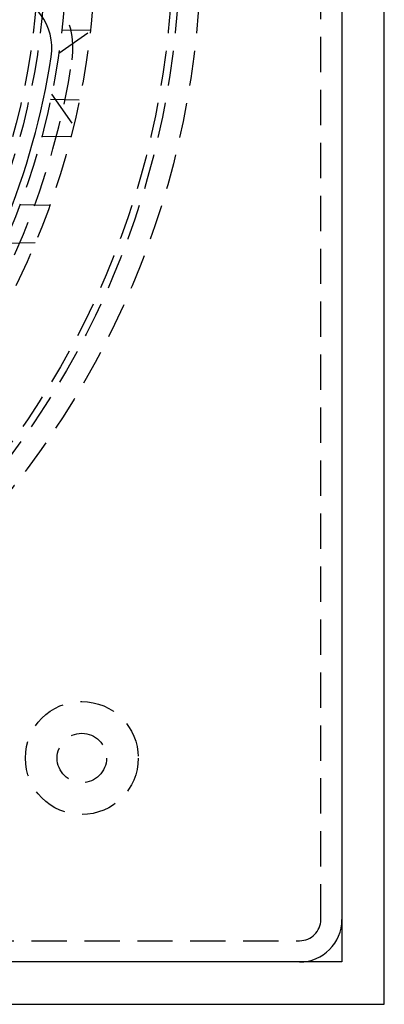
# Model space of a CAD drawing. Extents: x -75 to 75, y -175 to 220.
# Drawn here: x 49 to 75, y -175 to -105 of the extents above; entities that cross this region are included whole.
import ezdxf

# ---------------------------------------------------------------- set-up
doc = ezdxf.new("R2010")
doc.units = 0
doc.header["$LTSCALE"] = 10
doc.linetypes.add('VERDECKT', pattern=[0.375, 0.25, -0.125])
doc.layers.get('0').update_dxf_attribs({"linetype": 'CONTINUOUS'})
doc.layers.add('STEMPEL', color=3, linetype='CONTINUOUS')

# ---------------------------------------------------------------- blocks, each defined once
blk = doc.blocks.new('A$C65231CA2')
at = {"color": 3, "linetype": 'CONTINUOUS'}
for p, q in [((75, -75), (75, 75)), ((72, 72), (72, -72)), ((72, -72), (-72, -72)), ((-75, -75), (75, -75))]:
    blk.add_line(p, q, dxfattribs=at)
at = {"color": 1, "linetype": 'VERDECKT'}
for p, q in [((70.5, -69), (70.5, -4.569639)), ((51.938735, -7.656223), (54.157231, -6.102816)), ((52.151283, -6.040997), (54.168076, -6.005794)), ((53.382383, -10.980492), (51.34645, -10.944955)), ((51.425029, -10.569597), (52.978436, -12.788092)), ((50.716987, -13.566033), (52.793892, -13.52978)), ((51.284244, -18.443869), (49.167421, -18.406919)), ((48.067889, -21.112273), (50.260687, -21.073997)), ((5, -70.5), (69, -70.5))]:
    blk.add_line(p, q, dxfattribs=at)
for centre, radius in [((0, 0), 62), ((0, 0), 60.5), ((0, 0), 60), ((0, 0), 54.5), ((0, 0), 52.5), ((0, 0), 51), ((0, 0), 50.5), ((53.563339, -57.563339), 4), ((53.563339, -57.563339), 1.75)]:
    blk.add_circle(centre, radius, dxfattribs=at)
for centre, radius, start, end in [((47.441353, -7.301923), 5.5, 351.25, 171.25), ((0, 0), 53.5, 323.75, 351.25), ((69, -69), 1.5, 270, 360)]:
    blk.add_arc(centre, radius, start, end, dxfattribs=at)
at = {"color": 3, "linetype": 'CONTINUOUS'}
for centre, radius, start, end in [((47.441353, -7.301923), 4, 351.25, 171.25), ((0, 0), 52, 323.75, 351.25), ((69, -69), 3, 270, 360)]:
    blk.add_arc(centre, radius, start, end, dxfattribs=at)

msp = doc.modelspace()

# ---------------------------------------------------------------- block references
at = {"layer": 'STEMPEL'}
msp.add_blockref('A$C65231CA2', (0, -100), dxfattribs=at)

doc.saveas('drawing.dxf')
